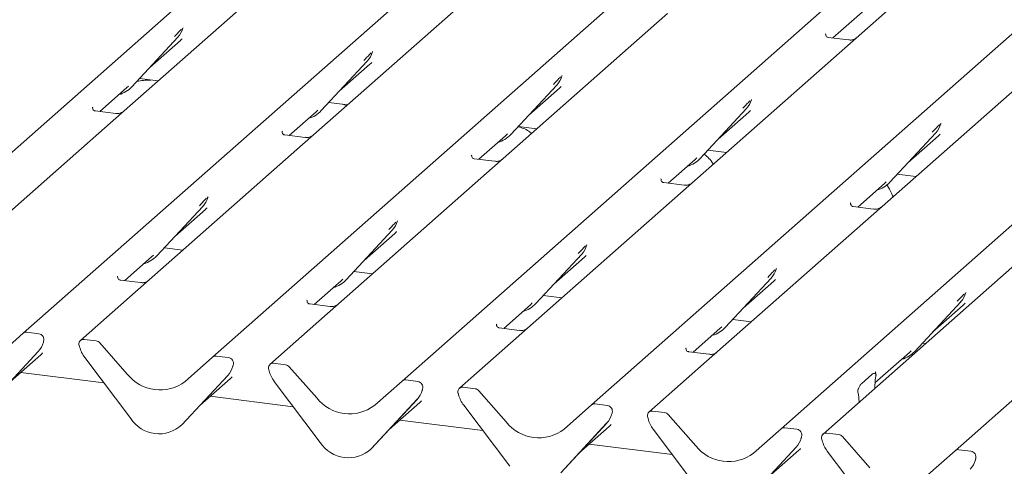
# Model space of a CAD drawing. Units: millimetres. Extents: x 5 to 415, y -14 to 292.
# Drawn here: x 296 to 310, y 117 to 124 of the extents above; entities that cross this region are included whole.
import ezdxf

# ---------------------------------------------------------------- set-up
doc = ezdxf.new("R2010")
doc.units = ezdxf.units.MM

msp = doc.modelspace()

# ---------------------------------------------------------------- linework, layer by layer
at = {"color": 7, "linetype": 'Continuous', "lineweight": 15}
for p, q in [((292.92155, 119.61154), (307.02237, 132.04729)), ((295.69038, 119.2627), (309.7912, 131.69845)), ((298.4592, 118.91386), (312.56002, 131.34961)), ((301.22803, 118.56502), (315.32885, 131.00077)), ((316.16647, 130.89524), (302.06565, 118.45949)), ((303.99686, 118.21618), (318.09767, 130.65193)), ((306.76568, 117.86734), (320.8665, 130.30309)), ((321.47962, 130.22585), (307.3788, 117.7901)), ((309.31001, 117.54679), (323.41083, 129.98254)), ((307.52119, 123.57415), (311.72438, 127.28102)), ((299.40903, 124.48872), (297.16548, 122.51009)), ((302.17786, 124.13988), (299.9343, 122.16125)), ((305.10729, 123.93268), (304.94669, 123.79104)), ((304.94669, 123.79104), (302.70313, 121.81241)), ((298.0226, 123.71314), (298.02647, 123.72264)), ((307.41933, 123.63649), (307.41481, 123.63169)), ((297.27827, 122.86224), (297.95023, 123.58472)), ((297.54034, 123.14401), (297.98817, 123.53896)), ((297.95023, 123.58472), (297.94973, 123.58423)), ((307.75358, 123.54487), (307.45467, 123.58253)), ((300.79143, 123.3643), (300.7953, 123.3738)), ((300.0471, 122.5134), (300.71905, 123.23588)), ((300.30916, 122.79517), (300.757, 123.19012)), ((300.71905, 123.23588), (300.71855, 123.23539)), ((303.56025, 123.01546), (303.56413, 123.02497)), ((310.48434, 123.09336), (308.24078, 121.11473)), ((297.38861, 122.98088), (297.66047, 122.94663)), ((302.81593, 122.16456), (303.48788, 122.88704)), ((303.48788, 122.88704), (303.48738, 122.88655)), ((296.81055, 122.5004), (297.20167, 122.84533)), ((297.20167, 122.84533), (297.22813, 122.87111)), ((297.27827, 122.86224), (297.27777, 122.86175)), ((303.07799, 122.44633), (303.52582, 122.84128)), ((300.15744, 122.63204), (300.42929, 122.59779)), ((300.41615, 122.5862), (300.35601, 122.60702)), ((306.32908, 122.66662), (306.33295, 122.67613)), ((296.70869, 122.56274), (296.70417, 122.55794)), ((297.04294, 122.47112), (296.74403, 122.50878)), ((297.16548, 122.51009), (297.00487, 122.36845)), ((299.57937, 122.15156), (299.9705, 122.49649)), ((299.9705, 122.49649), (299.99696, 122.52227)), ((300.0471, 122.5134), (300.0466, 122.51291)), ((305.58475, 121.81572), (306.25671, 122.5382)), ((305.84682, 122.09749), (306.29465, 122.49244)), ((306.25671, 122.5382), (306.2562, 122.53771)), ((297.00487, 122.36845), (294.76131, 120.38982)), ((309.09791, 122.31778), (309.10178, 122.32729)), ((299.47752, 122.2139), (299.47299, 122.2091)), ((299.81176, 122.12228), (299.51286, 122.15994)), ((299.9343, 122.16125), (299.7737, 122.01961)), ((302.73932, 122.14765), (302.76578, 122.17343)), ((302.81593, 122.16456), (302.81542, 122.16408)), ((302.92627, 122.2832), (303.19812, 122.24895)), ((308.35358, 121.46689), (309.02553, 122.18936)), ((309.02553, 122.18936), (309.02503, 122.18887)), ((299.7737, 122.01961), (297.53014, 120.04098)), ((302.3482, 121.80272), (302.73932, 122.14765)), ((308.61564, 121.74865), (309.06348, 122.1436)), ((305.69509, 121.93436), (305.96695, 121.90011)), ((302.24634, 121.86506), (302.24182, 121.86026)), ((302.58059, 121.77344), (302.28169, 121.8111)), ((302.70313, 121.81241), (302.54252, 121.67077)), ((305.11702, 121.45388), (305.50815, 121.79882)), ((305.50815, 121.79882), (305.53461, 121.82459)), ((305.58475, 121.81572), (305.58425, 121.81524)), ((302.54252, 121.67077), (300.29897, 119.69214)), ((308.46392, 121.58552), (308.73577, 121.55127)), ((305.01517, 121.51622), (305.01065, 121.51142)), ((305.34942, 121.4246), (305.05051, 121.46226)), ((307.88585, 121.10504), (308.27697, 121.44998)), ((308.27697, 121.44998), (308.30344, 121.47575)), ((308.35358, 121.46689), (308.35308, 121.4664)), ((298.38524, 121.23906), (298.39114, 121.25353)), ((307.784, 121.16738), (307.77947, 121.16258)), ((297.64294, 120.39313), (298.31489, 121.11561)), ((297.905, 120.6749), (298.35283, 121.06985)), ((298.31489, 121.11561), (298.31439, 121.11512)), ((308.11824, 121.07576), (307.81934, 121.11342)), ((308.24078, 121.11473), (308.08018, 120.97309)), ((301.15407, 120.89022), (301.15996, 120.90469)), ((308.08018, 120.97309), (305.83662, 118.99446)), ((300.41176, 120.04429), (301.08372, 120.76677)), ((300.67383, 120.32606), (301.12166, 120.72101)), ((301.08372, 120.76677), (301.08322, 120.76628)), ((297.75328, 120.51177), (298.02513, 120.47752)), ((303.92289, 120.54138), (303.92879, 120.55585)), ((297.17521, 120.03128), (297.56633, 120.37622)), ((297.56633, 120.37622), (297.5928, 120.402)), ((297.64294, 120.39313), (297.64243, 120.39264)), ((303.18059, 119.69545), (303.85254, 120.41793)), ((303.44265, 119.97722), (303.89049, 120.37217)), ((303.85254, 120.41793), (303.85204, 120.41744)), ((300.5221, 120.16293), (300.79396, 120.12868)), ((306.69172, 120.19254), (306.69762, 120.20701)), ((297.07336, 120.09363), (297.06883, 120.08883)), ((297.4076, 120.002), (297.1087, 120.03966)), ((297.53014, 120.04098), (297.36953, 119.89934)), ((299.94404, 119.68244), (300.33516, 120.02738)), ((300.33516, 120.02738), (300.36162, 120.05316)), ((300.41176, 120.04429), (300.41126, 120.0438)), ((305.94942, 119.34661), (306.62137, 120.06909)), ((306.21148, 119.62838), (306.65931, 120.02333)), ((306.62137, 120.06909), (306.62087, 120.0686)), ((297.36953, 119.89934), (296.528, 119.15717)), ((309.46055, 119.8437), (309.46644, 119.85817)), ((299.84218, 119.74479), (299.83766, 119.73999)), ((303.29093, 119.81409), (303.56278, 119.77984)), ((308.71824, 118.99777), (309.3902, 119.72025)), ((309.3902, 119.72025), (309.38969, 119.71976)), ((300.17643, 119.65317), (299.87752, 119.69082)), ((300.29897, 119.69214), (300.13836, 119.5505)), ((302.71286, 119.3336), (303.10399, 119.67854)), ((303.10399, 119.67854), (303.13045, 119.70432)), ((303.18059, 119.69545), (303.18009, 119.69496)), ((308.98031, 119.27954), (309.42814, 119.67449)), ((300.13836, 119.5505), (299.29682, 118.80833)), ((306.05976, 119.46525), (306.33161, 119.431)), ((295.91923, 119.25596), (295.74329, 119.27812)), ((302.61101, 119.39595), (302.60648, 119.39115)), ((302.94525, 119.30433), (302.64635, 119.34198)), ((305.48169, 118.98477), (305.87281, 119.3297)), ((305.87281, 119.3297), (305.89927, 119.35548)), ((305.94942, 119.34661), (305.94891, 119.34612)), ((295.28898, 118.9087), (295.69038, 119.2627)), ((295.98839, 119.14251), (295.98501, 119.13023)), ((296.75684, 119.15043), (296.58091, 119.17259)), ((295.91023, 118.99485), (295.23827, 118.27237)), ((295.23877, 118.27286), (295.91073, 118.99533)), ((295.91073, 118.99533), (295.91023, 118.99485)), ((295.98108, 119.11879), (295.98697, 119.13326)), ((296.51512, 119.06344), (296.51175, 119.07657)), ((296.80976, 119.12167), (297.21116, 118.66652)), ((305.37983, 119.04711), (305.37531, 119.04231)), ((305.71408, 118.95549), (305.41517, 118.99315)), ((305.83662, 118.99446), (305.67601, 118.85282)), ((308.64164, 118.98086), (308.6681, 119.00664)), ((308.71824, 118.99777), (308.71774, 118.99728)), ((308.82858, 119.11641), (308.87594, 119.11044)), ((295.50084, 118.55463), (295.94867, 118.94958)), ((297.26187, 118.01742), (296.58991, 118.90921)), ((298.0578, 118.55986), (298.4592, 118.91386)), ((298.68805, 118.90712), (298.51212, 118.92928)), ((305.67601, 118.85282), (304.83448, 118.11065)), ((308.13781, 118.53653), (308.64164, 118.98086)), ((298.7499, 118.76995), (298.7558, 118.78442)), ((298.75722, 118.79367), (298.75384, 118.78139)), ((299.28395, 118.7146), (299.28057, 118.72773)), ((299.52567, 118.80159), (299.34974, 118.82375)), ((299.57859, 118.77283), (299.97999, 118.31768)), ((296.86917, 118.53859), (295.65597, 118.69144)), ((298.67905, 118.64601), (298.0071, 117.92353)), ((298.0076, 117.92402), (298.67955, 118.6465)), ((298.26966, 118.20579), (298.7175, 118.60074)), ((298.67955, 118.6465), (298.67905, 118.64601)), ((300.03069, 117.66858), (299.35874, 118.56037)), ((300.82663, 118.21102), (301.22803, 118.56502)), ((301.45688, 118.55828), (301.28095, 118.58045)), ((307.94552, 118.53052), (308.09369, 118.6612)), ((308.14866, 118.69827), (308.14414, 118.69347)), ((308.15047, 118.63153), (308.14712, 118.61179)), ((301.51873, 118.42111), (301.52463, 118.43558)), ((301.52604, 118.44483), (301.52267, 118.43255)), ((302.2945, 118.45275), (302.11856, 118.47492)), ((302.34741, 118.42399), (302.74881, 117.96884)), ((308.13393, 118.45605), (308.13413, 118.46654)), ((299.638, 118.18975), (298.42479, 118.3426)), ((301.44788, 118.29717), (300.77592, 117.57469)), ((300.77643, 117.57518), (301.44838, 118.29766)), ((301.44838, 118.29766), (301.44788, 118.29717)), ((302.05278, 118.36576), (302.0494, 118.37889)), ((307.89208, 118.38686), (307.88873, 118.4007)), ((301.03849, 117.85695), (301.48632, 118.2519)), ((302.79952, 117.31974), (302.12756, 118.21154)), ((303.59545, 117.86218), (303.99686, 118.21618)), ((304.22571, 118.20944), (304.04977, 118.23161)), ((307.90527, 118.2544), (307.90507, 118.26453)), ((302.40683, 117.84091), (301.19362, 117.99376)), ((304.28756, 118.07227), (304.29345, 118.08674)), ((304.29487, 118.09599), (304.29149, 118.08371)), ((304.8216, 118.01692), (304.81822, 118.03005)), ((305.06332, 118.10391), (304.88739, 118.12608)), ((305.11624, 118.07515), (305.51764, 117.62001)), ((298.0076, 117.92402), (298.0071, 117.92353)), ((304.21671, 117.94833), (303.54475, 117.22585)), ((303.54525, 117.22634), (304.21721, 117.94882)), ((303.80732, 117.50811), (304.25515, 117.90306)), ((304.21721, 117.94882), (304.21671, 117.94833)), ((305.56835, 116.9709), (304.89639, 117.8627)), ((306.36428, 117.51334), (306.76568, 117.86734)), ((306.99453, 117.8606), (306.8186, 117.88277)), ((307.05638, 117.72343), (307.06228, 117.7379)), ((307.0637, 117.74715), (307.06032, 117.73487)), ((307.36593, 117.69637), (307.36255, 117.7095)), ((307.60765, 117.78336), (307.43172, 117.80552)), ((307.66057, 117.7546), (308.06197, 117.29945)), ((300.77643, 117.57518), (300.77592, 117.57469)), ((305.17565, 117.49207), (303.96245, 117.64492)), ((306.98553, 117.59949), (306.31358, 116.87701)), ((306.31408, 116.8775), (306.98603, 117.59998)), ((306.57614, 117.15927), (307.02398, 117.55422)), ((306.98603, 117.59998), (306.98553, 117.59949)), ((309.53886, 117.54005), (309.36293, 117.56221)), ((308.11267, 116.65035), (307.44072, 117.54214)), ((308.90861, 117.19278), (309.31001, 117.54679)), ((309.60071, 117.40287), (309.60661, 117.41735)), ((309.60802, 117.42659), (309.60465, 117.41432))]:
    msp.add_line(p, q, dxfattribs=at)
for centre, radius, start, end in [((297.71152, 123.80417), 0.32421, 317.282894, 344.881837), ((300.48035, 123.45533), 0.32421, 317.282894, 344.881837), ((303.24918, 123.10649), 0.32421, 317.282894, 344.881837), ((296.9769, 123.14329), 0.41205, 285.983139, 316.901652), ((306.018, 122.75765), 0.32421, 317.282894, 344.881837), ((299.74572, 122.79445), 0.41205, 285.983139, 316.901652), ((308.78683, 122.40881), 0.32421, 317.282894, 344.881837), ((302.51455, 122.44561), 0.41205, 285.983139, 316.901652), ((305.28338, 122.09677), 0.41205, 285.983139, 316.901652), ((308.0522, 121.74793), 0.41205, 285.983139, 316.901652), ((298.07619, 121.33506), 0.32421, 317.282894, 344.881837), ((300.84501, 120.98622), 0.32421, 317.282894, 344.881837), ((303.61384, 120.63738), 0.32421, 317.282894, 344.881837), ((297.34156, 120.67418), 0.41205, 285.983139, 316.901652), ((306.38266, 120.28854), 0.32421, 317.282894, 344.881837), ((300.11039, 120.32534), 0.41205, 285.983139, 316.901652), ((309.15149, 119.9397), 0.32421, 317.282894, 344.881837), ((302.87921, 119.9765), 0.41205, 285.983139, 316.901652), ((295.73383, 119.21211), 0.06669, 81.841587, 130.661207), ((305.64815, 119.62751), 0.41188, 286.427277, 316.906378), ((295.90825, 119.17148), 0.08519, 342.028235, 82.595833), ((296.01458, 119.13531), 0.02715, 158.663867, 164.636612), ((296.57221, 119.10623), 0.06694, 82.5349, 203.551634), ((296.74501, 119.06559), 0.08566, 40.895791, 82.058156), ((295.67202, 119.21479), 0.32421, 317.282894, 344.881837), ((296.47903, 119.06815), 0.03378, 14.437702, 19.600949), ((296.93972, 119.1741), 0.43878, 194.606923, 217.133291), ((308.41687, 119.27882), 0.41205, 285.983139, 316.901652), ((298.50266, 118.86327), 0.06669, 81.841587, 130.661207), ((298.67707, 118.82264), 0.08519, 342.028235, 82.595833), ((298.44085, 118.86595), 0.32421, 317.282894, 344.881837), ((298.7834, 118.78647), 0.02715, 158.663867, 164.636612), ((299.34104, 118.75739), 0.06694, 82.5349, 203.551634), ((299.24786, 118.71931), 0.03378, 14.437702, 19.600949), ((299.70855, 118.82526), 0.43878, 194.606923, 217.133291), ((299.51384, 118.71675), 0.08566, 40.895791, 82.058156), ((297.68824, 119.03986), 0.60579, 218.04482, 307.593668), ((301.27148, 118.51443), 0.06669, 81.841587, 130.661207), ((301.4459, 118.4738), 0.08519, 342.028235, 82.595833), ((301.20968, 118.51711), 0.32421, 317.282894, 344.881837), ((301.55223, 118.43763), 0.02715, 158.663867, 164.636612), ((302.10987, 118.40855), 0.06694, 82.5349, 203.551634), ((302.28266, 118.36791), 0.08566, 40.895791, 82.058156), ((300.45706, 118.69102), 0.60579, 218.04482, 307.593668), ((302.01668, 118.37047), 0.03378, 14.437702, 19.600949), ((302.47738, 118.47642), 0.43878, 194.606923, 217.133291), ((304.04031, 118.16559), 0.06669, 81.841587, 130.661207), ((304.21473, 118.12496), 0.08519, 342.028235, 82.595833), ((304.87869, 118.05971), 0.06694, 82.5349, 203.551634), ((297.67418, 118.28561), 0.49187, 213.041545, 312.596943), ((303.9785, 118.16827), 0.32421, 317.282894, 344.881837), ((304.32106, 118.08879), 0.02715, 158.663867, 164.636612), ((304.78551, 118.02163), 0.03378, 14.437702, 19.600949), ((305.2462, 118.12758), 0.43878, 194.606923, 217.133291), ((305.05149, 118.01907), 0.08566, 40.895791, 82.058156), ((303.22589, 118.34218), 0.60579, 218.04482, 307.593668), ((306.80913, 117.81676), 0.06669, 81.841587, 130.661207), ((306.98355, 117.77612), 0.08519, 342.028235, 82.595833), ((306.74733, 117.81943), 0.32421, 317.282894, 344.881837), ((307.08988, 117.73995), 0.02715, 158.663867, 164.636612), ((307.42302, 117.73915), 0.06694, 82.5349, 203.551634), ((307.32984, 117.70107), 0.03378, 14.437702, 19.600949), ((307.79053, 117.80702), 0.43878, 194.606923, 217.133291), ((307.59582, 117.69852), 0.08566, 40.895791, 82.058156), ((300.44301, 117.93677), 0.49187, 213.041545, 312.596943), ((305.99472, 117.99334), 0.60579, 218.04482, 307.593668), ((309.35346, 117.4962), 0.06669, 81.841587, 130.661207), ((309.29166, 117.49887), 0.32421, 317.282894, 344.881837), ((309.52788, 117.45556), 0.08519, 342.028235, 82.595833), ((309.63421, 117.4194), 0.02715, 158.663867, 164.636612)]:
    msp.add_arc(centre, radius, start, end, dxfattribs=at)
for centre, major_axis, ratio, start_param, end_param in [((297.66229, 123.89157), (0.34823, -0.33107), 0.85686568, 6.20780671, 6.29507317), ((300.43112, 123.54273), (0.34823, -0.33107), 0.85686568, 6.20780671, 6.29507317), ((303.19995, 123.19389), (0.34823, -0.33107), 0.85686568, 6.20780671, 6.29507317), ((305.96877, 122.84505), (0.34823, -0.33107), 0.85686568, 6.20780671, 6.29507317), ((308.7376, 122.49621), (0.34823, -0.33107), 0.85686568, 6.20780671, 6.29507317), ((298.02696, 121.42246), (0.34823, -0.33107), 0.85686568, 6.20780671, 6.29507317), ((300.79578, 121.07362), (0.34823, -0.33107), 0.85686568, 6.20780671, 6.29507317), ((303.56461, 120.72478), (0.34823, -0.33107), 0.85686568, 6.20780671, 6.29507317), ((306.33344, 120.37594), (0.34823, -0.33107), 0.85686568, 6.20780671, 6.29507317), ((309.10226, 120.0271), (0.34823, -0.33107), 0.85686568, 6.20780671, 6.29507317), ((295.62279, 119.30218), (0.34823, -0.33107), 0.85686568, 6.20780671, 6.29507317), ((298.39162, 118.95334), (0.34823, -0.33107), 0.85686568, 6.20780671, 6.29507317), ((308.19062, 118.50846), (0.01508, 0.24224), 0.22553532, 1.14419518, 1.75876988), ((301.16045, 118.6045), (0.34823, -0.33107), 0.85686568, 6.20780671, 6.29507317), ((307.84858, 118.20681), (0.00979, 0.23759), 0.23497275, 4.96743829, 5.582013), ((303.92927, 118.25566), (0.34823, -0.33107), 0.85686568, 6.20780671, 6.29507317), ((306.6981, 117.90683), (0.34823, -0.33107), 0.85686568, 6.20780671, 6.29507317)]:
    msp.add_ellipse(centre, major_axis=major_axis, ratio=ratio, start_param=start_param, end_param=end_param, dxfattribs=at)
for points, knots in [([(297.90009, 123.59358), (297.92631, 123.62182), (297.95919, 123.65721), (297.99669, 123.69599), (298.00427, 123.70382)], [0, 0, 0, 0, 0.79788938, 1, 1, 1, 1]), ([(298.02655, 123.72287), (298.02657, 123.72295), (298.02672, 123.72361), (298.02688, 123.72376), (298.02676, 123.7236), (298.02674, 123.72357)], [0, 0, 0, 0, 0.09917947, 0.81305288, 1, 1, 1, 1]), ([(307.45538, 123.58297), (307.45391, 123.58299), (307.44392, 123.5831), (307.4363, 123.58874), (307.42123, 123.5965), (307.41376, 123.62711), (307.41559, 123.63187), (307.41613, 123.63325)], [0, 0, 0, 0, 0.034935398, 0.237462004, 0.531089036, 0.86328881, 1, 1, 1, 1]), ([(307.86429, 123.57288), (307.86441, 123.57297), (307.86467, 123.57317), (307.8596, 123.56933), (307.84716, 123.56135), (307.81914, 123.5488), (307.78517, 123.54045), (307.76126, 123.54568), (307.7542, 123.54722)], [0, 0, 0, 0, 0.07675951, 0.17415061, 0.29131795, 0.49169711, 0.84992352, 1, 1, 1, 1]), ([(300.66891, 123.24474), (300.69514, 123.27298), (300.72801, 123.30837), (300.76551, 123.34715), (300.77309, 123.35498)], [0, 0, 0, 0, 0.79788938, 1, 1, 1, 1]), ([(300.79537, 123.37403), (300.79539, 123.37411), (300.79555, 123.37477), (300.79571, 123.37492), (300.79559, 123.37476), (300.79556, 123.37473)], [0, 0, 0, 0, 0.09917947, 0.81305288, 1, 1, 1, 1]), ([(303.5642, 123.0252), (303.56422, 123.02528), (303.56438, 123.02593), (303.56454, 123.02608), (303.56442, 123.02593), (303.56439, 123.02589)], [0, 0, 0, 0, 0.09917947, 0.81305288, 1, 1, 1, 1]), ([(297.55411, 122.96003), (297.51823, 122.95914), (297.44853, 122.9574), (297.38403, 122.94724), (297.35275, 122.94232)], [0, 0, 0, 0, 0.51488347, 1, 1, 1, 1]), ([(303.43774, 122.89591), (303.46397, 122.92414), (303.49684, 122.95953), (303.53434, 122.99831), (303.54192, 123.00614)], [0, 0, 0, 0, 0.79788938, 1, 1, 1, 1]), ([(306.20657, 122.54707), (306.23279, 122.5753), (306.26567, 122.6107), (306.30317, 122.64947), (306.31075, 122.6573)], [0, 0, 0, 0, 0.79788938, 1, 1, 1, 1]), ([(306.33303, 122.67636), (306.33304, 122.67644), (306.3332, 122.67709), (306.33336, 122.67724), (306.33324, 122.67709), (306.33322, 122.67705)], [0, 0, 0, 0, 0.09917947, 0.81305288, 1, 1, 1, 1]), ([(296.74474, 122.50921), (296.74327, 122.50923), (296.73328, 122.50935), (296.72566, 122.51499), (296.71059, 122.52275), (296.70312, 122.55336), (296.70495, 122.55811), (296.70548, 122.5595)], [0, 0, 0, 0, 0.0349354, 0.237462, 0.53108904, 0.86328881, 1, 1, 1, 1]), ([(297.15365, 122.49913), (297.15377, 122.49922), (297.15403, 122.49942), (297.14896, 122.49557), (297.13652, 122.4876), (297.1085, 122.47505), (297.07453, 122.46669), (297.05062, 122.47192), (297.04356, 122.47347)], [0, 0, 0, 0, 0.07675951, 0.174150614, 0.291317948, 0.49169711, 0.849923522, 1, 1, 1, 1]), ([(308.97539, 122.19823), (309.00162, 122.22646), (309.03449, 122.26186), (309.07199, 122.30063), (309.07957, 122.30846)], [0, 0, 0, 0, 0.79788938, 1, 1, 1, 1]), ([(309.10185, 122.32752), (309.10187, 122.3276), (309.10203, 122.32825), (309.10219, 122.3284), (309.10207, 122.32825), (309.10204, 122.32821)], [0, 0, 0, 0, 0.09917947, 0.81305288, 1, 1, 1, 1]), ([(299.51356, 122.16037), (299.51209, 122.16039), (299.50211, 122.16051), (299.49448, 122.16615), (299.47941, 122.17391), (299.47194, 122.20452), (299.47378, 122.20927), (299.47431, 122.21066)], [0, 0, 0, 0, 0.0349354, 0.237462, 0.53108904, 0.86328881, 1, 1, 1, 1]), ([(303.11876, 122.17896), (303.11102, 122.18607), (303.08238, 122.21239), (303.01981, 122.24914), (302.95549, 122.26875), (302.92225, 122.27888)], [0, 0, 0, 0, 0.15165054, 0.56154715, 1, 1, 1, 1]), ([(299.92248, 122.15029), (299.92259, 122.15038), (299.92286, 122.15058), (299.91778, 122.14673), (299.90534, 122.13876), (299.87733, 122.12621), (299.84335, 122.11785), (299.81944, 122.12308), (299.81238, 122.12463)], [0, 0, 0, 0, 0.07675951, 0.17415061, 0.29131795, 0.49169711, 0.84992352, 1, 1, 1, 1]), ([(305.77603, 121.73174), (305.77538, 121.73289), (305.75675, 121.76586), (305.7136, 121.8176), (305.66524, 121.85774), (305.64187, 121.87714)], [0, 0, 0, 0, 0.01837653, 0.52551388, 1, 1, 1, 1]), ([(302.28239, 121.81154), (302.28092, 121.81155), (302.27093, 121.81167), (302.26331, 121.81731), (302.24824, 121.82507), (302.24077, 121.85568), (302.2426, 121.86043), (302.24314, 121.86182)], [0, 0, 0, 0, 0.0349354, 0.237462, 0.53108904, 0.86328881, 1, 1, 1, 1]), ([(302.6913, 121.80145), (302.69142, 121.80154), (302.69168, 121.80174), (302.68661, 121.79789), (302.67417, 121.78992), (302.64615, 121.77737), (302.61218, 121.76901), (302.58827, 121.77424), (302.58121, 121.77579)], [0, 0, 0, 0, 0.07675951, 0.17415061, 0.29131795, 0.49169711, 0.84992352, 1, 1, 1, 1]), ([(305.05122, 121.4627), (305.04975, 121.46271), (305.03976, 121.46283), (305.03214, 121.46847), (305.01707, 121.47623), (305.00959, 121.50684), (305.01143, 121.51159), (305.01196, 121.51298)], [0, 0, 0, 0, 0.0349354, 0.237462, 0.53108904, 0.86328881, 1, 1, 1, 1]), ([(305.46013, 121.45261), (305.46025, 121.4527), (305.46051, 121.4529), (305.45544, 121.44905), (305.443, 121.44108), (305.41498, 121.42853), (305.381, 121.42017), (305.3571, 121.4254), (305.35004, 121.42695)], [0, 0, 0, 0, 0.07675951, 0.17415061, 0.29131795, 0.49169711, 0.84992352, 1, 1, 1, 1]), ([(308.40101, 121.25604), (308.39346, 121.27407), (308.36969, 121.33087), (308.33885, 121.38905), (308.31233, 121.42246), (308.30926, 121.42633)], [0, 0, 0, 0, 0.29142927, 0.91808814, 1, 1, 1, 1]), ([(298.26475, 121.12447), (298.29098, 121.15271), (298.32385, 121.1881), (298.36135, 121.22687), (298.36893, 121.23471)], [0, 0, 0, 0, 0.79788938, 1, 1, 1, 1]), ([(298.39121, 121.25376), (298.39123, 121.25384), (298.39139, 121.25449), (298.39155, 121.25465), (298.39143, 121.25449), (298.3914, 121.25446)], [0, 0, 0, 0, 0.09917947, 0.81305288, 1, 1, 1, 1]), ([(307.82004, 121.11386), (307.81857, 121.11387), (307.80859, 121.11399), (307.80096, 121.11963), (307.78589, 121.12739), (307.77842, 121.158), (307.78025, 121.16275), (307.78079, 121.16414)], [0, 0, 0, 0, 0.0349354, 0.237462, 0.53108904, 0.86328881, 1, 1, 1, 1]), ([(308.22896, 121.10377), (308.22907, 121.10386), (308.22934, 121.10406), (308.22426, 121.10021), (308.21182, 121.09224), (308.1838, 121.07969), (308.14983, 121.07133), (308.12592, 121.07656), (308.11886, 121.07811)], [0, 0, 0, 0, 0.07675951, 0.17415061, 0.29131795, 0.49169711, 0.84992352, 1, 1, 1, 1]), ([(301.03358, 120.77563), (301.0598, 120.80387), (301.09268, 120.83926), (301.13018, 120.87803), (301.13776, 120.88587)], [0, 0, 0, 0, 0.79788938, 1, 1, 1, 1]), ([(301.16004, 120.90492), (301.16006, 120.905), (301.16021, 120.90566), (301.16037, 120.90581), (301.16025, 120.90565), (301.16023, 120.90562)], [0, 0, 0, 0, 0.09917947, 0.81305288, 1, 1, 1, 1]), ([(303.8024, 120.42679), (303.82863, 120.45503), (303.8615, 120.49042), (303.899, 120.52919), (303.90658, 120.53703)], [0, 0, 0, 0, 0.79788938, 1, 1, 1, 1]), ([(303.92886, 120.55608), (303.92888, 120.55616), (303.92904, 120.55682), (303.9292, 120.55697), (303.92908, 120.55681), (303.92905, 120.55678)], [0, 0, 0, 0, 0.09917947, 0.81305288, 1, 1, 1, 1]), ([(306.57123, 120.07795), (306.59746, 120.10619), (306.63033, 120.14158), (306.66783, 120.18036), (306.67541, 120.18819)], [0, 0, 0, 0, 0.79788938, 1, 1, 1, 1]), ([(306.69769, 120.20724), (306.69771, 120.20732), (306.69787, 120.20798), (306.69803, 120.20813), (306.69791, 120.20797), (306.69788, 120.20794)], [0, 0, 0, 0, 0.09917947, 0.81305288, 1, 1, 1, 1]), ([(297.1094, 120.0401), (297.10793, 120.04012), (297.09794, 120.04024), (297.09032, 120.04587), (297.07525, 120.05363), (297.06778, 120.08424), (297.06961, 120.089), (297.07015, 120.09039)], [0, 0, 0, 0, 0.0349354, 0.237462, 0.53108904, 0.86328881, 1, 1, 1, 1]), ([(297.51831, 120.03001), (297.51843, 120.0301), (297.51869, 120.03031), (297.51362, 120.02646), (297.50118, 120.01849), (297.47316, 120.00594), (297.43919, 119.99758), (297.41528, 120.00281), (297.40822, 120.00435)], [0, 0, 0, 0, 0.07675951, 0.17415061, 0.29131795, 0.49169711, 0.84992352, 1, 1, 1, 1]), ([(309.46652, 119.85841), (309.46653, 119.85848), (309.46669, 119.85914), (309.46685, 119.85929), (309.46673, 119.85913), (309.46671, 119.8591)], [0, 0, 0, 0, 0.09917947, 0.81305288, 1, 1, 1, 1]), ([(299.87823, 119.69126), (299.87676, 119.69128), (299.86677, 119.6914), (299.85915, 119.69704), (299.84408, 119.7048), (299.83661, 119.7354), (299.83844, 119.74016), (299.83897, 119.74155)], [0, 0, 0, 0, 0.0349354, 0.237462, 0.53108904, 0.86328881, 1, 1, 1, 1]), ([(309.34006, 119.72911), (309.36628, 119.75735), (309.39916, 119.79274), (309.43666, 119.83152), (309.44424, 119.83935)], [0, 0, 0, 0, 0.79788938, 1, 1, 1, 1]), ([(300.28714, 119.68117), (300.28726, 119.68126), (300.28752, 119.68147), (300.28245, 119.67762), (300.27001, 119.66965), (300.24199, 119.6571), (300.20802, 119.64874), (300.18411, 119.65397), (300.17705, 119.65552)], [0, 0, 0, 0, 0.07675951, 0.17415061, 0.29131795, 0.49169711, 0.84992352, 1, 1, 1, 1]), ([(302.64705, 119.34242), (302.64558, 119.34244), (302.6356, 119.34256), (302.62797, 119.3482), (302.6129, 119.35596), (302.60543, 119.38656), (302.60726, 119.39132), (302.6078, 119.39271)], [0, 0, 0, 0, 0.034935398, 0.237462004, 0.531089036, 0.86328881, 1, 1, 1, 1]), ([(303.05597, 119.33234), (303.05608, 119.33243), (303.05635, 119.33263), (303.05127, 119.32878), (303.03883, 119.32081), (303.01081, 119.30826), (302.97684, 119.2999), (302.95293, 119.30513), (302.94587, 119.30668)], [0, 0, 0, 0, 0.07675951, 0.17415061, 0.29131795, 0.49169711, 0.84992352, 1, 1, 1, 1]), ([(295.98705, 119.13349), (295.98707, 119.13357), (295.98722, 119.13422), (295.98739, 119.13438), (295.98726, 119.13422), (295.98724, 119.13419)], [0, 0, 0, 0, 0.09917947, 0.81305288, 1, 1, 1, 1]), ([(305.41588, 118.99358), (305.41441, 118.9936), (305.40442, 118.99372), (305.3968, 118.99936), (305.38173, 119.00712), (305.37426, 119.03773), (305.37609, 119.04248), (305.37663, 119.04387)], [0, 0, 0, 0, 0.0349354, 0.237462, 0.53108904, 0.86328881, 1, 1, 1, 1]), ([(305.82479, 118.9835), (305.82491, 118.98359), (305.82517, 118.98379), (305.8201, 118.97994), (305.80766, 118.97197), (305.77964, 118.95942), (305.74567, 118.95106), (305.72176, 118.95629), (305.7147, 118.95784)], [0, 0, 0, 0, 0.07675951, 0.17415061, 0.29131795, 0.49169711, 0.84992352, 1, 1, 1, 1]), ([(298.75587, 118.78465), (298.75589, 118.78473), (298.75605, 118.78538), (298.75621, 118.78554), (298.75609, 118.78538), (298.75606, 118.78535)], [0, 0, 0, 0, 0.09917947, 0.81305288, 1, 1, 1, 1]), ([(308.09369, 118.6612), (308.10714, 118.67004), (308.1234, 118.68073), (308.14114, 118.67612), (308.14732, 118.67145), (308.15112, 118.66387), (308.15267, 118.65741), (308.15289, 118.64882), (308.15191, 118.64023), (308.15092, 118.63424), (308.15047, 118.63153)], [0, 0, 0, 0, 0.53993056, 0.65278045, 0.78115481, 0.82952615, 0.8783529, 0.91236017, 0.96032473, 1, 1, 1, 1]), ([(308.15085, 118.66753), (308.14776, 118.6762), (308.14309, 118.6893), (308.14485, 118.69358), (308.14545, 118.69503)], [0, 0, 0, 0, 0.66165619, 1, 1, 1, 1]), ([(301.5247, 118.43581), (301.52472, 118.43589), (301.52488, 118.43654), (301.52504, 118.4367), (301.52492, 118.43654), (301.52489, 118.43651)], [0, 0, 0, 0, 0.09917947, 0.81305288, 1, 1, 1, 1]), ([(307.88873, 118.4007), (307.88796, 118.40398), (307.88677, 118.40902), (307.88626, 118.41785), (307.88706, 118.42661), (307.88974, 118.43915), (307.89861, 118.46485), (307.91775, 118.50027), (307.93527, 118.51937), (307.94552, 118.53052)], [0, 0, 0, 0, 0.06748311, 0.10349742, 0.13972708, 0.19097085, 0.28943686, 0.58481069, 1, 1, 1, 1]), ([(304.29353, 118.08697), (304.29354, 118.08705), (304.2937, 118.0877), (304.29386, 118.08786), (304.29374, 118.0877), (304.29372, 118.08767)], [0, 0, 0, 0, 0.09917947, 0.81305288, 1, 1, 1, 1]), ([(307.06235, 117.73813), (307.06237, 117.73821), (307.06253, 117.73886), (307.06269, 117.73902), (307.06257, 117.73886), (307.06254, 117.73883)], [0, 0, 0, 0, 0.09917947, 0.81305288, 1, 1, 1, 1]), ([(309.60668, 117.41758), (309.6067, 117.41766), (309.60686, 117.41831), (309.60702, 117.41847), (309.6069, 117.41831), (309.60687, 117.41827)], [0, 0, 0, 0, 0.09917947, 0.81305288, 1, 1, 1, 1])]:
    msp.add_open_spline(points, degree=3, knots=knots, dxfattribs=at)

doc.saveas('drawing.dxf')
